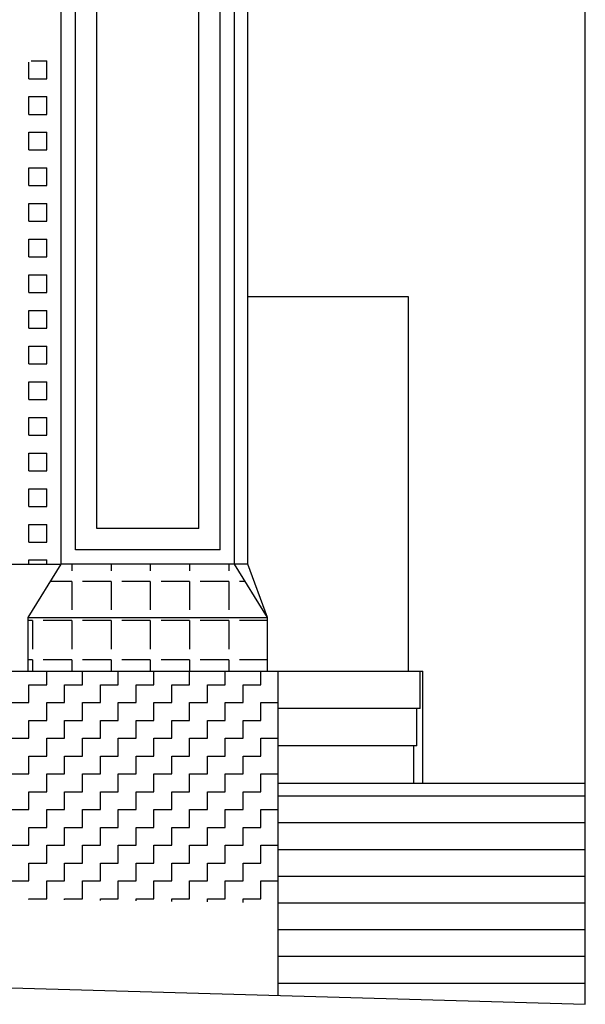
# Model space of a CAD drawing. Extents: x -37.6 to 53, y -20.5 to 38.9.
# Drawn here: x 25 to 28.2, y -2.6 to 2.9 of the extents above; entities that cross this region are included whole.
import ezdxf

# ---------------------------------------------------------------- set-up
doc = ezdxf.new("R2010")
doc.units = 0
doc.header["$MEASUREMENT"] = 0
doc.linetypes.add('CONTINUA', pattern=[0])
doc.layers.get('0').update_dxf_attribs({"linetype": 'CONTINUA'})
doc.layers.add('DEG_DIS', color=2, linetype='CONTINUOUS')

# ---------------------------------------------------------------- blocks, each defined once
blk = doc.blocks.new('*X17')
at = {"color": 0}
for p, q in [((75.1, -0.8), (75.1, -0.7233)), ((75.3, -0.8), (75.3, -0.7233)), ((75.5, -0.8), (75.5, -0.7233)), ((75.7, -0.8), (75.7, -0.7233)), ((75.9, -0.8), (75.9, -0.7233)), ((76.1, -0.8), (76.1, -0.7233)), ((76.3, -0.8), (76.3, -0.7233)), ((75, -0.8), (75.1, -0.8)), ((75, -0.9), (75, -0.8)), ((75.2, -0.8), (75.3, -0.8)), ((75.2, -0.9), (75.2, -0.8)), ((75.4, -0.8), (75.5, -0.8)), ((75.4, -0.9), (75.4, -0.8)), ((75.6, -0.8), (75.7, -0.8)), ((75.6, -0.9), (75.6, -0.8)), ((75.8, -0.8), (75.9, -0.8)), ((75.8, -0.9), (75.8, -0.8)), ((76, -0.8), (76.1, -0.8)), ((76, -0.9), (76, -0.8)), ((76.2, -0.8), (76.3, -0.8)), ((76.2, -0.9), (76.2, -0.8)), ((74.9, -0.9), (75, -0.9)), ((75.1, -0.9), (75.2, -0.9)), ((75.1, -1), (75.1, -0.9)), ((75.3, -0.9), (75.4, -0.9)), ((75.3, -1), (75.3, -0.9)), ((75.5, -0.9), (75.6, -0.9)), ((75.5, -1), (75.5, -0.9)), ((75.7, -0.9), (75.8, -0.9)), ((75.7, -1), (75.7, -0.9)), ((75.9, -0.9), (76, -0.9)), ((75.9, -1), (75.9, -0.9)), ((76.1, -0.9), (76.2, -0.9)), ((76.1, -1), (76.1, -0.9)), ((76.3, -0.9), (76.3962, -0.9)), ((76.3, -1), (76.3, -0.9)), ((75, -1), (75.1, -1)), ((75, -1.1), (75, -1)), ((75.2, -1), (75.3, -1)), ((75.2, -1.1), (75.2, -1)), ((75.4, -1), (75.5, -1)), ((75.4, -1.1), (75.4, -1)), ((75.6, -1), (75.7, -1)), ((75.6, -1.1), (75.6, -1)), ((75.8, -1), (75.9, -1)), ((75.8, -1.1), (75.8, -1)), ((76, -1), (76.1, -1)), ((76, -1.1), (76, -1)), ((76.2, -1), (76.3, -1)), ((76.2, -1.1), (76.2, -1)), ((74.9, -1.1), (75, -1.1)), ((75.1, -1.1), (75.2, -1.1)), ((75.1, -1.2), (75.1, -1.1)), ((75.3, -1.1), (75.4, -1.1)), ((75.3, -1.2), (75.3, -1.1)), ((75.5, -1.1), (75.6, -1.1)), ((75.5, -1.2), (75.5, -1.1)), ((75.7, -1.1), (75.8, -1.1)), ((75.7, -1.2), (75.7, -1.1)), ((75.9, -1.1), (76, -1.1)), ((75.9, -1.2), (75.9, -1.1)), ((76.1, -1.1), (76.2, -1.1)), ((76.1, -1.2), (76.1, -1.1)), ((76.3, -1.1), (76.3962, -1.1)), ((76.3, -1.2), (76.3, -1.1)), ((75, -1.2), (75.1, -1.2)), ((75, -1.3), (75, -1.2)), ((75.2, -1.2), (75.3, -1.2)), ((75.2, -1.3), (75.2, -1.2)), ((75.4, -1.2), (75.5, -1.2)), ((75.4, -1.3), (75.4, -1.2)), ((75.6, -1.2), (75.7, -1.2)), ((75.6, -1.3), (75.6, -1.2)), ((75.8, -1.2), (75.9, -1.2)), ((75.8, -1.3), (75.8, -1.2)), ((76, -1.2), (76.1, -1.2)), ((76, -1.3), (76, -1.2)), ((76.2, -1.2), (76.3, -1.2)), ((76.2, -1.3), (76.2, -1.2)), ((74.9, -1.3), (75, -1.3)), ((75.1, -1.3), (75.2, -1.3)), ((75.1, -1.4), (75.1, -1.3)), ((75.3, -1.3), (75.4, -1.3)), ((75.3, -1.4), (75.3, -1.3)), ((75.5, -1.3), (75.6, -1.3)), ((75.5, -1.4), (75.5, -1.3)), ((75.7, -1.3), (75.8, -1.3)), ((75.7, -1.4), (75.7, -1.3)), ((75.9, -1.3), (76, -1.3)), ((75.9, -1.4), (75.9, -1.3)), ((76.1, -1.3), (76.2, -1.3)), ((76.1, -1.4), (76.1, -1.3)), ((76.3, -1.3), (76.3962, -1.3)), ((76.3, -1.4), (76.3, -1.3)), ((75, -1.4), (75.1, -1.4)), ((75, -1.5), (75, -1.4)), ((75.2, -1.4), (75.3, -1.4)), ((75.2, -1.5), (75.2, -1.4)), ((75.4, -1.4), (75.5, -1.4)), ((75.4, -1.5), (75.4, -1.4)), ((75.6, -1.4), (75.7, -1.4)), ((75.6, -1.5), (75.6, -1.4)), ((75.8, -1.4), (75.9, -1.4)), ((75.8, -1.5), (75.8, -1.4)), ((76, -1.4), (76.1, -1.4)), ((76, -1.5), (76, -1.4)), ((76.2, -1.4), (76.3, -1.4)), ((76.2, -1.5), (76.2, -1.4)), ((74.9, -1.5), (75, -1.5)), ((75.1, -1.5), (75.2, -1.5)), ((75.1, -1.6), (75.1, -1.5)), ((75.3, -1.5), (75.4, -1.5)), ((75.3, -1.6), (75.3, -1.5)), ((75.5, -1.5), (75.6, -1.5)), ((75.5, -1.6), (75.5, -1.5)), ((75.7, -1.5), (75.8, -1.5)), ((75.7, -1.6), (75.7, -1.5)), ((75.9, -1.5), (76, -1.5)), ((75.9, -1.6), (75.9, -1.5)), ((76.1, -1.5), (76.2, -1.5)), ((76.1, -1.6), (76.1, -1.5)), ((76.3, -1.5), (76.3962, -1.5)), ((76.3, -1.6), (76.3, -1.5)), ((75, -1.6), (75.1, -1.6)), ((75, -1.7), (75, -1.6)), ((75.2, -1.6), (75.3, -1.6)), ((75.2, -1.7), (75.2, -1.6)), ((75.4, -1.6), (75.5, -1.6)), ((75.4, -1.7), (75.4, -1.6)), ((75.6, -1.6), (75.7, -1.6)), ((75.6, -1.7), (75.6, -1.6)), ((75.8, -1.6), (75.9, -1.6)), ((75.8, -1.7), (75.8, -1.6)), ((76, -1.6), (76.1, -1.6)), ((76, -1.7), (76, -1.6)), ((76.2, -1.6), (76.3, -1.6)), ((76.2, -1.7), (76.2, -1.6)), ((74.9, -1.7), (75, -1.7)), ((75.1, -1.7), (75.2, -1.7)), ((75.1, -1.8), (75.1, -1.7)), ((75.3, -1.7), (75.4, -1.7)), ((75.3, -1.8), (75.3, -1.7)), ((75.5, -1.7), (75.6, -1.7)), ((75.5, -1.8), (75.5, -1.7)), ((75.7, -1.7), (75.8, -1.7)), ((75.7, -1.8), (75.7, -1.7)), ((75.9, -1.7), (76, -1.7)), ((75.9, -1.8), (75.9, -1.7)), ((76.1, -1.7), (76.2, -1.7)), ((76.1, -1.8), (76.1, -1.7)), ((76.3, -1.7), (76.3962, -1.7)), ((76.3, -1.8), (76.3, -1.7)), ((75, -1.8), (75.1, -1.8)), ((75, -1.9), (75, -1.8)), ((75.2, -1.8), (75.3, -1.8)), ((75.2, -1.9), (75.2, -1.8)), ((75.4, -1.8), (75.5, -1.8)), ((75.4, -1.9), (75.4, -1.8)), ((75.6, -1.8), (75.7, -1.8)), ((75.6, -1.9), (75.6, -1.8)), ((75.8, -1.8), (75.9, -1.8)), ((75.8, -1.9), (75.8, -1.8)), ((76, -1.8), (76.1, -1.8)), ((76, -1.9), (76, -1.8)), ((76.2, -1.8), (76.3, -1.8)), ((76.2, -1.9), (76.2, -1.8)), ((74.9, -1.9), (75, -1.9)), ((75.1, -1.9), (75.2, -1.9)), ((75.1, -2), (75.1, -1.9)), ((75.3, -1.9), (75.4, -1.9)), ((75.3, -2), (75.3, -1.9)), ((75.5, -1.9), (75.6, -1.9)), ((75.5, -2), (75.5, -1.9)), ((75.7, -1.9), (75.8, -1.9)), ((75.7, -2), (75.7, -1.9)), ((75.9, -1.9), (76, -1.9)), ((75.9, -2), (75.9, -1.9)), ((76.1, -1.9), (76.2, -1.9)), ((76.1, -2), (76.1, -1.9)), ((76.3, -1.9), (76.3962, -1.9)), ((76.3, -2), (76.3, -1.9)), ((75, -2), (75.1, -2)), ((75, -2.0044), (75, -2)), ((75.2, -2), (75.3, -2)), ((75.2, -2.0071), (75.2, -2)), ((75.4, -2), (75.5, -2)), ((75.4, -2.0098), (75.4, -2)), ((75.6, -2), (75.7, -2)), ((75.6, -2.0125), (75.6, -2)), ((75.8, -2), (75.9, -2)), ((75.8, -2.0152), (75.8, -2)), ((76, -2), (76.1, -2)), ((76, -2.0179), (76, -2)), ((76.2, -2), (76.3, -2)), ((76.2, -2.0206), (76.2, -2))]:
    blk.add_line(p, q, dxfattribs=at)
blk = doc.blocks.new('*X8')
at = {"color": 0}
for p, q in [((75.24, -0.1233), (75.24, -0.16)), ((75.46, -0.1233), (75.46, -0.16)), ((75.68, -0.1233), (75.68, -0.16)), ((75.9, -0.1233), (75.9, -0.16)), ((76.12, -0.1233), (76.12, -0.16)), ((75.24, -0.22), (75.1216, -0.22)), ((75.24, -0.22), (75.24, -0.38)), ((75.46, -0.22), (75.3, -0.22)), ((75.46, -0.22), (75.46, -0.38)), ((75.68, -0.22), (75.52, -0.22)), ((75.68, -0.22), (75.68, -0.38)), ((75.9, -0.22), (75.74, -0.22)), ((75.9, -0.22), (75.9, -0.38)), ((76.12, -0.22), (75.96, -0.22)), ((76.12, -0.22), (76.12, -0.38)), ((76.2109, -0.22), (76.18, -0.22)), ((75.02, -0.44), (74.9962, -0.44)), ((75.02, -0.44), (75.02, -0.6)), ((75.24, -0.44), (75.08, -0.44)), ((75.24, -0.44), (75.24, -0.6)), ((75.46, -0.44), (75.3, -0.44)), ((75.46, -0.44), (75.46, -0.6)), ((75.68, -0.44), (75.52, -0.44)), ((75.68, -0.44), (75.68, -0.6)), ((75.9, -0.44), (75.74, -0.44)), ((75.9, -0.44), (75.9, -0.6)), ((76.12, -0.44), (75.96, -0.44)), ((76.12, -0.44), (76.12, -0.6)), ((76.3362, -0.44), (76.18, -0.44)), ((75.02, -0.66), (74.9962, -0.66)), ((75.02, -0.66), (75.02, -0.7233)), ((75.24, -0.66), (75.08, -0.66)), ((75.24, -0.66), (75.24, -0.7233)), ((75.46, -0.66), (75.3, -0.66)), ((75.46, -0.66), (75.46, -0.7233)), ((75.68, -0.66), (75.52, -0.66)), ((75.68, -0.66), (75.68, -0.7233)), ((75.9, -0.66), (75.74, -0.66)), ((75.9, -0.66), (75.9, -0.7233)), ((76.12, -0.66), (75.96, -0.66)), ((76.12, -0.66), (76.12, -0.7233)), ((76.3362, -0.66), (76.18, -0.66))]:
    blk.add_line(p, q, dxfattribs=at)
blk = doc.blocks.new('*X10')
at = {"color": 0}
for p, q in [((74.4, 3.6), (74.4, 3.6177)), ((74.4, 3.6), (74.5, 3.6)), ((74.5, 3.6), (74.5, 3.6216)), ((74.6, 3.6), (74.6, 3.6149)), ((74.6, 3.6), (74.6981, 3.6)), ((74.1, 3.4), (74.1, 3.487)), ((74.2, 3.5), (74.3, 3.5)), ((74.2, 3.4), (74.2, 3.5)), ((74.3, 3.4), (74.3, 3.5)), ((74.4, 3.5), (74.5, 3.5)), ((74.4, 3.4), (74.4, 3.5)), ((74.5, 3.4), (74.5, 3.5)), ((74.6, 3.5), (74.7, 3.5)), ((74.6, 3.4), (74.6, 3.5)), ((74.7, 3.4), (74.7, 3.5)), ((74.8, 3.5), (74.9, 3.5)), ((74.8, 3.4), (74.8, 3.5)), ((74.9, 3.4), (74.9, 3.5)), ((75, 3.5), (75.0311, 3.5)), ((75, 3.4), (75, 3.5)), ((74.018, 3.4), (74.1, 3.4)), ((74.2, 3.4), (74.3, 3.4)), ((74.4, 3.4), (74.5, 3.4)), ((74.6, 3.4), (74.7, 3.4)), ((74.8, 3.4), (74.9, 3.4)), ((75, 3.4), (75.0691, 3.4)), ((74, 3.3), (74.1, 3.3)), ((74, 3.2), (74, 3.3)), ((74.1, 3.2), (74.1, 3.3)), ((74.2, 3.3), (74.3, 3.3)), ((74.2, 3.2), (74.2, 3.3)), ((74.3, 3.2), (74.3, 3.3)), ((74.4, 3.3), (74.5, 3.3)), ((74.4, 3.2), (74.4, 3.3)), ((74.5, 3.2029), (74.5, 3.3)), ((74.6, 3.3), (74.6412, 3.3)), ((74.6, 3.2768), (74.6, 3.3)), ((74, 3.2), (74.1, 3.2)), ((74.2, 3.2), (74.3, 3.2)), ((74.4, 3.2), (74.4967, 3.2)), ((74, 3.1), (74.1, 3.1)), ((74, 3), (74, 3.1)), ((74.1, 3), (74.1, 3.1)), ((74.2, 3.1), (74.3, 3.1)), ((74.2, 3), (74.2, 3.1)), ((74.3, 3), (74.3, 3.1)), ((74.4, 3.1), (74.4015, 3.1)), ((74.4, 3.0981), (74.4, 3.1)), ((74, 3), (74.1, 3)), ((74.2, 3), (74.3, 3)), ((74.0683, 2.9), (74.1, 2.9)), ((74.1, 2.8966), (74.1, 2.9)), ((75, 2.6), (75, 2.6924)), ((75.0129, 2.7), (75.1, 2.7)), ((75.1, 2.6), (75.1, 2.7)), ((74.8998, 2.6), (74.9, 2.6)), ((74.9, 2.6), (74.9, 2.6003)), ((75, 2.6), (75.1, 2.6)), ((74.8485, 2.5), (74.9, 2.5)), ((74.9, 2.4), (74.9, 2.5)), ((75, 2.5), (75.1, 2.5)), ((75, 2.4), (75, 2.5)), ((75.1, 2.4), (75.1, 2.5)), ((74.8312, 2.4), (74.9, 2.4)), ((75, 2.4), (75.1, 2.4)), ((74.838, 2.3), (74.9, 2.3)), ((74.9, 2.2), (74.9, 2.3)), ((75, 2.3), (75.1, 2.3)), ((75, 2.2), (75, 2.3)), ((75.1, 2.2), (75.1, 2.3)), ((74.8408, 2.2), (74.9, 2.2)), ((75, 2.2), (75.1, 2.2)), ((74.8361, 2.1), (74.9, 2.1)), ((74.9, 2), (74.9, 2.1)), ((75, 2.1), (75.1, 2.1)), ((75, 2), (75, 2.1)), ((75.1, 2), (75.1, 2.1)), ((74.8237, 2), (74.9, 2)), ((75, 2), (75.1, 2)), ((74.8, 1.8), (74.8, 1.8859)), ((74.8035, 1.9), (74.9, 1.9)), ((74.9, 1.8), (74.9, 1.9)), ((75, 1.9), (75.1, 1.9)), ((75, 1.8), (75, 1.9)), ((75.1, 1.8), (75.1, 1.9)), ((74.8, 1.8), (74.9, 1.8)), ((75, 1.8), (75.1, 1.8)), ((74.8, 1.7), (74.9, 1.7)), ((74.8, 1.6), (74.8, 1.7)), ((74.9, 1.6), (74.9, 1.7)), ((75, 1.7), (75.1, 1.7)), ((75, 1.6), (75, 1.7)), ((75.1, 1.6), (75.1, 1.7)), ((74.7, 1.6), (74.7, 1.6175)), ((74.6911, 1.6), (74.7, 1.6)), ((74.8, 1.6), (74.9, 1.6)), ((75, 1.6), (75.1, 1.6)), ((74.6334, 1.5), (74.7, 1.5)), ((74.7, 1.4), (74.7, 1.5)), ((74.8, 1.5), (74.9, 1.5)), ((74.8, 1.4), (74.8, 1.5)), ((74.9, 1.4), (74.9, 1.5)), ((75, 1.5), (75.1, 1.5)), ((75, 1.4), (75, 1.5)), ((75.1, 1.4), (75.1, 1.5)), ((74.6, 1.4), (74.6, 1.45)), ((74.6, 1.4), (74.7, 1.4)), ((74.8, 1.4), (74.9, 1.4)), ((75, 1.4), (75.1, 1.4)), ((74.4775, 1.3), (74.5, 1.3)), ((74.5, 1.2), (74.5, 1.3)), ((74.6, 1.3), (74.7, 1.3)), ((74.6, 1.2), (74.6, 1.3)), ((74.7, 1.2), (74.7, 1.3)), ((74.8, 1.3), (74.9, 1.3)), ((74.8, 1.2), (74.8, 1.3)), ((74.9, 1.2), (74.9, 1.3)), ((75, 1.3), (75.1, 1.3)), ((75, 1.2), (75, 1.3)), ((75.1, 1.2), (75.1, 1.3)), ((73.1, 1.2), (73.1, 1.2219)), ((73.2, 1.2), (73.2, 1.2286)), ((74.4, 1.2), (74.4, 1.2245)), ((73.006, 1.2), (73.1, 1.2)), ((73.2, 1.2), (73.3, 1.2)), ((73.3, 1.2), (73.3, 1.2044)), ((74.4, 1.2), (74.5, 1.2)), ((74.6, 1.2), (74.7, 1.2)), ((74.8, 1.2), (74.9, 1.2)), ((75, 1.2), (75.1, 1.2)), ((72.7, 1), (72.7, 1.0636)), ((72.8, 1.1), (72.9, 1.1)), ((72.8, 1), (72.8, 1.1)), ((72.9, 1), (72.9, 1.1)), ((73, 1.1), (73.1, 1.1)), ((73, 1), (73, 1.1)), ((73.1, 1), (73.1, 1.1)), ((73.2, 1.1), (73.3, 1.1)), ((73.2, 1), (73.2, 1.1)), ((73.3, 1), (73.3, 1.1)), ((73.4, 1.1), (73.5, 1.1)), ((73.4, 1), (73.4, 1.1)), ((73.5, 1), (73.5, 1.1)), ((73.6, 1.1), (73.6439, 1.1)), ((73.6, 1), (73.6, 1.1)), ((73.7, 1), (73.7, 1.0797)), ((74.2, 1), (74.2, 1.0763)), ((74.2378, 1.1), (74.3, 1.1)), ((74.3, 1), (74.3, 1.1)), ((74.4, 1.1), (74.5, 1.1)), ((74.4, 1), (74.4, 1.1)), ((74.5, 1), (74.5, 1.1)), ((74.6, 1.1), (74.7, 1.1)), ((74.6, 1), (74.6, 1.1)), ((74.7, 1), (74.7, 1.1)), ((74.8, 1.1), (74.9, 1.1)), ((74.8, 1), (74.8, 1.1)), ((74.9, 1), (74.9, 1.1)), ((75, 1.1), (75.1, 1.1)), ((75, 1), (75, 1.1)), ((75.1, 1), (75.1, 1.1)), ((72.6101, 1), (72.7, 1)), ((72.8, 1), (72.9, 1)), ((73, 1), (73.1, 1)), ((73.2, 1), (73.3, 1)), ((73.4, 1), (73.5, 1)), ((73.6, 1), (73.7, 1)), ((73.8, 1), (73.8, 1.0412)), ((73.8, 1), (73.8989, 1)), ((74.0541, 1), (74.1, 1)), ((74.1, 1), (74.1, 1.0215)), ((74.2, 1), (74.3, 1)), ((74.4, 1), (74.5, 1)), ((74.6, 1), (74.7, 1)), ((74.8, 1), (74.9, 1)), ((75, 1), (75.1, 1)), ((72.4984, 0.9), (72.5, 0.9)), ((72.5, 0.8), (72.5, 0.9)), ((72.6, 0.9), (72.7, 0.9)), ((72.6, 0.8), (72.6, 0.9)), ((72.7, 0.8), (72.7, 0.9)), ((72.8, 0.9), (72.9, 0.9)), ((72.8, 0.8), (72.8, 0.9)), ((72.9, 0.8), (72.9, 0.9)), ((73, 0.9), (73.1, 0.9)), ((73, 0.8), (73, 0.9)), ((73.1, 0.8), (73.1, 0.9)), ((73.2, 0.9), (73.3, 0.9)), ((73.2, 0.8), (73.2, 0.9)), ((73.3, 0.8), (73.3, 0.9)), ((73.4, 0.9), (73.5, 0.9)), ((73.4, 0.8), (73.4, 0.9)), ((73.5, 0.8), (73.5, 0.9)), ((73.6, 0.9), (73.7, 0.9)), ((73.6, 0.8), (73.6, 0.9)), ((73.7, 0.8), (73.7, 0.9)), ((73.8, 0.9), (73.9, 0.9)), ((73.8, 0.8), (73.8, 0.9)), ((73.9, 0.8), (73.9, 0.9)), ((74, 0.9), (74.1, 0.9)), ((74, 0.8), (74, 0.9)), ((74.1, 0.8), (74.1, 0.9)), ((74.2, 0.9), (74.3, 0.9)), ((74.2, 0.8), (74.2, 0.9)), ((74.3, 0.8), (74.3, 0.9)), ((74.4, 0.9), (74.5, 0.9)), ((74.4, 0.8), (74.4, 0.9)), ((74.5, 0.8), (74.5, 0.9)), ((74.6, 0.9), (74.7, 0.9)), ((74.6, 0.8), (74.6, 0.9)), ((74.7, 0.8), (74.7, 0.9)), ((74.8, 0.9), (74.9, 0.9)), ((74.8, 0.8), (74.8, 0.9)), ((74.9, 0.8), (74.9, 0.9)), ((75, 0.9), (75.1, 0.9)), ((75, 0.8), (75, 0.9)), ((75.1, 0.8), (75.1, 0.9)), ((72.4114, 0.8), (72.5, 0.8)), ((72.6, 0.8), (72.7, 0.8)), ((72.8, 0.8), (72.9, 0.8)), ((73, 0.8), (73.1, 0.8)), ((73.2, 0.8), (73.3, 0.8)), ((73.4, 0.8), (73.5, 0.8)), ((73.6, 0.8), (73.7, 0.8)), ((73.8, 0.8), (73.9, 0.8)), ((74, 0.8), (74.1, 0.8)), ((74.2, 0.8), (74.3, 0.8)), ((74.4, 0.8), (74.5, 0.8)), ((74.6, 0.8), (74.7, 0.8)), ((74.8, 0.8), (74.9, 0.8)), ((75, 0.8), (75.1, 0.8)), ((72.4012, 0.7), (72.5, 0.7)), ((72.5, 0.6), (72.5, 0.7)), ((72.6, 0.7), (72.7, 0.7)), ((72.6, 0.6), (72.6, 0.7)), ((72.7, 0.6), (72.7, 0.7)), ((72.8, 0.7), (72.9, 0.7)), ((72.8, 0.6), (72.8, 0.7)), ((72.9, 0.6), (72.9, 0.7)), ((73, 0.7), (73.1, 0.7)), ((73, 0.6), (73, 0.7)), ((73.1, 0.6), (73.1, 0.7)), ((73.2, 0.7), (73.3, 0.7)), ((73.2, 0.6), (73.2, 0.7)), ((73.3, 0.6), (73.3, 0.7)), ((73.4, 0.7), (73.5, 0.7)), ((73.4, 0.6), (73.4, 0.7)), ((73.5, 0.6), (73.5, 0.7)), ((73.6, 0.7), (73.7, 0.7)), ((73.6, 0.6), (73.6, 0.7)), ((73.7, 0.6), (73.7, 0.7)), ((73.8, 0.7), (73.9, 0.7)), ((73.8, 0.6), (73.8, 0.7)), ((73.9, 0.6), (73.9, 0.7)), ((74, 0.7), (74.1, 0.7)), ((74, 0.6), (74, 0.7)), ((74.1, 0.6), (74.1, 0.7)), ((74.2, 0.7), (74.3, 0.7)), ((74.2, 0.6), (74.2, 0.7)), ((74.3, 0.6), (74.3, 0.7)), ((74.4, 0.7), (74.5, 0.7)), ((74.4, 0.6), (74.4, 0.7)), ((74.5, 0.6), (74.5, 0.7)), ((74.6, 0.7), (74.7, 0.7)), ((74.6, 0.6), (74.6, 0.7)), ((74.7, 0.6), (74.7, 0.7)), ((74.8, 0.7), (74.9, 0.7)), ((74.8, 0.6), (74.8, 0.7)), ((74.9, 0.6), (74.9, 0.7)), ((75, 0.7), (75.1, 0.7)), ((75, 0.6), (75, 0.7)), ((75.1, 0.6), (75.1, 0.7)), ((72.4012, 0.6), (72.5, 0.6)), ((72.6, 0.6), (72.7, 0.6)), ((72.8, 0.6), (72.9, 0.6)), ((73, 0.6), (73.1, 0.6)), ((73.2, 0.6), (73.3, 0.6)), ((73.4, 0.6), (73.5, 0.6)), ((73.6, 0.6), (73.7, 0.6)), ((73.8, 0.6), (73.9, 0.6)), ((74, 0.6), (74.1, 0.6)), ((74.2, 0.6), (74.3, 0.6)), ((74.4, 0.6), (74.5, 0.6)), ((74.6, 0.6), (74.7, 0.6)), ((74.8, 0.6), (74.9, 0.6)), ((75, 0.6), (75.1, 0.6)), ((72.4012, 0.5), (72.5, 0.5)), ((72.5, 0.4), (72.5, 0.5)), ((72.6, 0.5), (72.7, 0.5)), ((72.6, 0.4), (72.6, 0.5)), ((72.7, 0.4), (72.7, 0.5)), ((72.8, 0.5), (72.9, 0.5)), ((72.8, 0.4), (72.8, 0.5)), ((72.9, 0.4), (72.9, 0.5)), ((73, 0.5), (73.1, 0.5)), ((73, 0.4), (73, 0.5)), ((73.1, 0.4), (73.1, 0.5)), ((73.2, 0.5), (73.3, 0.5)), ((73.2, 0.4), (73.2, 0.5)), ((73.3, 0.4), (73.3, 0.5)), ((73.4, 0.5), (73.5, 0.5)), ((73.4, 0.4), (73.4, 0.5)), ((73.5, 0.4), (73.5, 0.5)), ((73.6, 0.5), (73.7, 0.5)), ((73.6, 0.4), (73.6, 0.5)), ((73.7, 0.4), (73.7, 0.5)), ((73.8, 0.5), (73.9, 0.5)), ((73.8, 0.4), (73.8, 0.5)), ((73.9, 0.4), (73.9, 0.5)), ((74, 0.5), (74.1, 0.5)), ((74, 0.4), (74, 0.5)), ((74.1, 0.4), (74.1, 0.5)), ((74.2, 0.5), (74.3, 0.5)), ((74.2, 0.4), (74.2, 0.5)), ((74.3, 0.4), (74.3, 0.5)), ((74.4, 0.5), (74.5, 0.5)), ((74.4, 0.4), (74.4, 0.5)), ((74.5, 0.4), (74.5, 0.5)), ((74.6, 0.5), (74.7, 0.5)), ((74.6, 0.4), (74.6, 0.5)), ((74.7, 0.4), (74.7, 0.5)), ((74.8, 0.5), (74.9, 0.5)), ((74.8, 0.4), (74.8, 0.5)), ((74.9, 0.4), (74.9, 0.5)), ((75, 0.5), (75.1, 0.5)), ((75, 0.4), (75, 0.5)), ((75.1, 0.4), (75.1, 0.5)), ((72.4012, 0.4), (72.5, 0.4)), ((72.6, 0.4), (72.7, 0.4)), ((72.8, 0.4), (72.9, 0.4)), ((73, 0.4), (73.1, 0.4)), ((73.2, 0.4), (73.3, 0.4)), ((73.4, 0.4), (73.5, 0.4)), ((73.6, 0.4), (73.7, 0.4)), ((73.8, 0.4), (73.9, 0.4)), ((74, 0.4), (74.1, 0.4)), ((74.2, 0.4), (74.3, 0.4)), ((74.4, 0.4), (74.5, 0.4)), ((74.6, 0.4), (74.7, 0.4)), ((74.8, 0.4), (74.9, 0.4)), ((75, 0.4), (75.1, 0.4)), ((72.4012, 0.3), (72.5, 0.3)), ((72.5, 0.2), (72.5, 0.3)), ((72.6, 0.3), (72.7, 0.3)), ((72.6, 0.2), (72.6, 0.3)), ((72.7, 0.2), (72.7, 0.3)), ((72.8, 0.3), (72.9, 0.3)), ((72.8, 0.2), (72.8, 0.3)), ((72.9, 0.2), (72.9, 0.3)), ((73, 0.3), (73.1, 0.3)), ((73, 0.2), (73, 0.3)), ((73.1, 0.2), (73.1, 0.3)), ((73.2, 0.3), (73.3, 0.3)), ((73.2, 0.2), (73.2, 0.3)), ((73.3, 0.2), (73.3, 0.3)), ((73.4, 0.3), (73.5, 0.3)), ((73.4, 0.2), (73.4, 0.3)), ((73.5, 0.2), (73.5, 0.3)), ((73.6, 0.3), (73.7, 0.3)), ((73.6, 0.2), (73.6, 0.3)), ((73.7, 0.2), (73.7, 0.3)), ((73.8, 0.3), (73.9, 0.3)), ((73.8, 0.2), (73.8, 0.3)), ((73.9, 0.2), (73.9, 0.3)), ((74, 0.3), (74.1, 0.3)), ((74, 0.2), (74, 0.3)), ((74.1, 0.2), (74.1, 0.3)), ((74.2, 0.3), (74.3, 0.3)), ((74.2, 0.2), (74.2, 0.3)), ((74.3, 0.2), (74.3, 0.3)), ((74.4, 0.3), (74.5, 0.3)), ((74.4, 0.2), (74.4, 0.3)), ((74.5, 0.2), (74.5, 0.3)), ((74.6, 0.3), (74.7, 0.3)), ((74.6, 0.2), (74.6, 0.3)), ((74.7, 0.2), (74.7, 0.3)), ((74.8, 0.3), (74.9, 0.3)), ((74.8, 0.2), (74.8, 0.3)), ((74.9, 0.2), (74.9, 0.3)), ((75, 0.3), (75.1, 0.3)), ((75, 0.2), (75, 0.3)), ((75.1, 0.2), (75.1, 0.3)), ((72.4012, 0.2), (72.5, 0.2)), ((72.6, 0.2), (72.7, 0.2)), ((72.8, 0.2), (72.9, 0.2)), ((73, 0.2), (73.1, 0.2)), ((73.2, 0.2), (73.3, 0.2)), ((73.4, 0.2), (73.5, 0.2)), ((73.6, 0.2), (73.7, 0.2)), ((73.8, 0.2), (73.9, 0.2)), ((74, 0.2), (74.1, 0.2)), ((74.2, 0.2), (74.3, 0.2)), ((74.4, 0.2), (74.5, 0.2)), ((74.6, 0.2), (74.7, 0.2)), ((74.8, 0.2), (74.9, 0.2)), ((75, 0.2), (75.1, 0.2)), ((72.4012, 0.1), (72.5, 0.1)), ((72.5, 0), (72.5, 0.1)), ((72.6, 0.1), (72.7, 0.1)), ((72.6, 0), (72.6, 0.1)), ((72.7, 0), (72.7, 0.1)), ((72.8, 0.1), (72.9, 0.1)), ((72.8, 0), (72.8, 0.1)), ((72.9, 0), (72.9, 0.1)), ((73, 0.1), (73.1, 0.1)), ((73, 0), (73, 0.1)), ((73.1, 0), (73.1, 0.1)), ((73.2, 0.1), (73.3, 0.1)), ((73.2, 0), (73.2, 0.1)), ((73.3, 0), (73.3, 0.1)), ((73.4, 0.1), (73.5, 0.1)), ((73.4, 0), (73.4, 0.1)), ((73.5, 0), (73.5, 0.1)), ((73.6, 0.1), (73.7, 0.1)), ((73.6, 0), (73.6, 0.1)), ((73.7, 0), (73.7, 0.1)), ((73.8, 0.1), (73.9, 0.1)), ((73.8, 0), (73.8, 0.1)), ((73.9, 0), (73.9, 0.1)), ((74, 0.1), (74.1, 0.1)), ((74, 0), (74, 0.1)), ((74.1, 0), (74.1, 0.1)), ((74.2, 0.1), (74.3, 0.1)), ((74.2, 0), (74.2, 0.1)), ((74.3, 0), (74.3, 0.1)), ((74.4, 0.1), (74.5, 0.1)), ((74.4, 0), (74.4, 0.1)), ((74.5, 0), (74.5, 0.1)), ((74.6, 0.1), (74.7, 0.1)), ((74.6, 0), (74.6, 0.1)), ((74.7, 0), (74.7, 0.1)), ((74.8, 0.1), (74.9, 0.1)), ((74.8, 0), (74.8, 0.1)), ((74.9, 0), (74.9, 0.1)), ((75, 0.1), (75.1, 0.1)), ((75, 0), (75, 0.1)), ((75.1, 0), (75.1, 0.1)), ((72.4012, 0), (72.5, 0)), ((72.6, 0), (72.7, 0)), ((72.8, 0), (72.9, 0)), ((73, 0), (73.1, 0)), ((73.2, 0), (73.3, 0)), ((73.4, 0), (73.5, 0)), ((73.6, 0), (73.7, 0)), ((73.8, 0), (73.9, 0)), ((74, 0), (74.1, 0)), ((74.2, 0), (74.3, 0)), ((74.4, 0), (74.5, 0)), ((74.6, 0), (74.7, 0)), ((74.8, 0), (74.9, 0)), ((75, 0), (75.1, 0)), ((72.4012, -0.1), (72.5, -0.1)), ((72.5, -0.1233), (72.5, -0.1)), ((72.6, -0.1), (72.7, -0.1)), ((72.6, -0.1233), (72.6, -0.1)), ((72.7, -0.1233), (72.7, -0.1)), ((72.8, -0.1), (72.9, -0.1)), ((72.8, -0.1233), (72.8, -0.1)), ((72.9, -0.1233), (72.9, -0.1)), ((73, -0.1), (73.1, -0.1)), ((73, -0.1233), (73, -0.1)), ((73.1, -0.1233), (73.1, -0.1)), ((73.2, -0.1), (73.3, -0.1)), ((73.2, -0.1233), (73.2, -0.1)), ((73.3, -0.1233), (73.3, -0.1)), ((73.4, -0.1), (73.5, -0.1)), ((73.4, -0.1233), (73.4, -0.1)), ((73.5, -0.1233), (73.5, -0.1)), ((73.6, -0.1), (73.7, -0.1)), ((73.6, -0.1233), (73.6, -0.1)), ((73.7, -0.1233), (73.7, -0.1)), ((73.8, -0.1), (73.9, -0.1)), ((73.8, -0.1233), (73.8, -0.1)), ((73.9, -0.1233), (73.9, -0.1)), ((74, -0.1), (74.1, -0.1)), ((74, -0.1233), (74, -0.1)), ((74.1, -0.1233), (74.1, -0.1)), ((74.2, -0.1), (74.3, -0.1)), ((74.2, -0.1233), (74.2, -0.1)), ((74.3, -0.1233), (74.3, -0.1)), ((74.4, -0.1), (74.5, -0.1)), ((74.4, -0.1233), (74.4, -0.1)), ((74.5, -0.1233), (74.5, -0.1)), ((74.6, -0.1), (74.7, -0.1)), ((74.6, -0.1233), (74.6, -0.1)), ((74.7, -0.1233), (74.7, -0.1)), ((74.8, -0.1), (74.9, -0.1)), ((74.8, -0.1233), (74.8, -0.1)), ((74.9, -0.1233), (74.9, -0.1)), ((75, -0.1), (75.1, -0.1)), ((75, -0.1233), (75, -0.1)), ((75.1, -0.1233), (75.1, -0.1))]:
    blk.add_line(p, q, dxfattribs=at)

msp = doc.modelspace()

# ---------------------------------------------------------------- linework, layer by layer
for p, q in [((28.1849, -2.5925), (28.1849, 10.0608)), ((25.2483, -0.1233), (25.2483, 7.8527)), ((26.2183, -0.1233), (26.2183, 7.8527)), ((26.2944, -0.1233), (26.2944, 7.8527)), ((25.3283, -0.0433), (25.3283, 7.7727)), ((26.1383, -0.0433), (26.1383, 7.7727)), ((25.4483, 0.0767), (25.4483, 7.6527)), ((26.0183, 0.0767), (26.0183, 7.6527)), ((27.1944, 1.3767), (26.2944, 1.3767)), ((27.1944, -0.7233), (27.1944, 1.3767)), ((26.0183, 0.0767), (25.4483, 0.0767)), ((26.1383, -0.0433), (25.3283, -0.0433)), ((22.4683, -0.1233), (25.2483, -0.1233)), ((25.0633, -0.4233), (25.2483, -0.1233)), ((26.2944, -0.1233), (25.2483, -0.1233)), ((26.4033, -0.4233), (26.2183, -0.1233)), ((26.4033, -0.4233), (26.2944, -0.1233)), ((25.0633, -0.7233), (25.0633, -0.4233)), ((25.0633, -0.4233), (26.4033, -0.4233)), ((26.4033, -0.7233), (26.4033, -0.4233)), ((16.6283, -0.7233), (27.2744, -0.7233)), ((26.4633, -2.5433), (26.4633, -0.7233)), ((27.2587, -0.9333), (27.2587, -0.7233)), ((27.2744, -1.3533), (27.2744, -0.7233)), ((27.2587, -0.9333), (26.4633, -0.9333)), ((27.2416, -1.1433), (27.2416, -0.9333)), ((27.2416, -1.1433), (26.4633, -1.1433)), ((27.2233, -1.3533), (27.2233, -1.1433)), ((28.1849, -1.3533), (26.4633, -1.3533)), ((26.4633, -1.4233), (28.1849, -1.4233)), ((26.4633, -1.5733), (28.1849, -1.5733)), ((26.4633, -1.7233), (28.1849, -1.7233)), ((26.4633, -1.8733), (28.1849, -1.8733)), ((26.4633, -2.0233), (28.1849, -2.0233)), ((26.4633, -2.1733), (28.1849, -2.1733)), ((26.4633, -2.3233), (28.1849, -2.3233)), ((26.4633, -2.4733), (28.1849, -2.4733))]:
    msp.add_line(p, q)
at = {"color": 4}
msp.add_lwpolyline([(0.8326, -1.9948), (13.5783, -2.1174), (16.6283, -2.2623), (28.1849, -2.5925)], dxfattribs=at)

# ---------------------------------------------------------------- block references
at = {"layer": 'DEG_DIS', "color": 2}
for name in ['*X10', '*X8']:
    msp.add_blockref(name, (-49.9329, 0), dxfattribs=at)
at = {"layer": 'DEG_DIS', "color": 4}
msp.add_blockref('*X17', (-49.9329, 0), dxfattribs=at)

doc.saveas('drawing.dxf')
